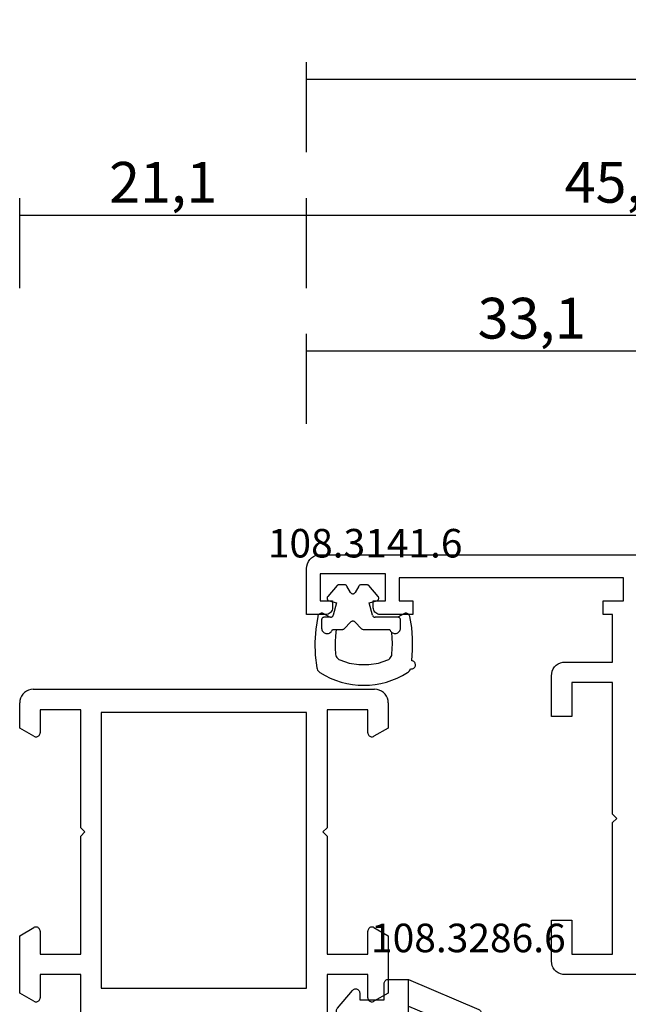
# Model space of a CAD drawing. Units: millimetres. Extents: x 0 to 2885, y -1921 to -50.
# Drawn here: x 0 to 45, y -1819 to -1747 of the extents above; entities that cross this region are included whole.
import ezdxf
from ezdxf.enums import TextEntityAlignment as Align

# ---------------------------------------------------------------- set-up
doc = ezdxf.new("R2010")
doc.units = ezdxf.units.MM
doc.header["$PDMODE"] = 3
doc.header["$PDSIZE"] = -0.5
for name, color, linetype in [('CrossSectionsDim', 3, 'Continuous'), ('CrossSectionsGums', 1, 'Continuous'), ('CrossSectionsProfils', 7, 'Continuous'), ('CrossSectionsTexts', 3, 'Continuous')]:
    doc.layers.add(name, color=color, linetype=linetype)
doc.styles.add('CrossSection', font='simplex.shx', dxfattribs={"height": 3})
doc.styles.get("Standard").update_dxf_attribs({"font": 'complex.shx', "height": 60})
doc.dimstyles.new('CrossSection', dxfattribs={"dimtxt": 3, "dimasz": 3, "dimexe": 1.25, "dimexo": 0.625, "dimtad": 1, "dimdec": 1, "dimtxsty": 'CrossSection', "dimblk": 'NONE', "dimcen": 2.5, "dimclrd": 256, "dimclre": 256, "dimadec": 0, "dimazin": 2, "dimtfac": 1, "dimtdec": 4, "dimtofl": 0, "dimtmove": 0, "dimatfit": 3, "dimfxl": 1, "dimtolj": 1, "dimtzin": 0, "dimarcsym": 0})

# ---------------------------------------------------------------- blocks, each defined once
blk = doc.blocks.new('08_18080_X', base_point=(2225.264, -6027.149))
at = {"layer": 'CrossSectionsProfils'}
for p, q in [((2229.764, -6077.248), (2229.764, -6080.149)), ((2247.864, -6080.149), (2247.864, -6077.248)), ((2226.314, -6078.189), (2225.264, -6078.795)), ((2225.264, -6078.795), (2225.264, -6083.002)), ((2226.764, -6080.149), (2226.764, -6078.449)), ((2250.864, -6078.449), (2250.864, -6080.149)), ((2252.364, -6078.795), (2251.314, -6078.189)), ((2252.364, -6083.002), (2252.364, -6078.795)), ((2231.264, -6099.449), (2231.264, -6079.149)), ((2231.264, -6079.149), (2246.364, -6079.149)), ((2246.364, -6079.149), (2246.364, -6099.449)), ((2229.764, -6080.149), (2226.764, -6080.149)), ((2250.864, -6080.149), (2247.864, -6080.149)), ((2226.764, -6083.349), (2226.764, -6081.649)), ((2226.764, -6081.649), (2229.764, -6081.649)), ((2229.764, -6081.649), (2229.764, -6090.349)), ((2247.864, -6090.349), (2247.864, -6081.649)), ((2247.864, -6081.649), (2250.864, -6081.649)), ((2250.864, -6081.649), (2250.864, -6083.349)), ((2225.264, -6083.002), (2226.314, -6083.609)), ((2251.314, -6083.609), (2252.364, -6083.002)), ((2229.764, -6090.349), (2230.064, -6090.649)), ((2247.564, -6090.649), (2247.864, -6090.349)), ((2230.064, -6090.649), (2229.764, -6090.949)), ((2229.764, -6090.949), (2229.764, -6099.649)), ((2247.864, -6090.949), (2247.564, -6090.649)), ((2247.864, -6099.649), (2247.864, -6090.949)), ((2226.314, -6097.689), (2225.264, -6098.295)), ((2252.364, -6098.295), (2251.314, -6097.689)), ((2225.264, -6098.295), (2225.264, -6100.149)), ((2226.764, -6099.649), (2226.764, -6097.949)), ((2250.864, -6097.949), (2250.864, -6099.649)), ((2252.364, -6100.149), (2252.364, -6098.295)), ((2229.764, -6099.649), (2226.764, -6099.649)), ((2246.364, -6099.449), (2231.264, -6099.449)), ((2250.864, -6099.649), (2247.864, -6099.649)), ((2226.264, -6101.149), (2251.364, -6101.149))]:
    blk.add_line(p, q, dxfattribs=at)
at = {"layer": 'CrossSectionsProfils', "flags": 128}
for points in [[(2226.314, -6078.189), (2226.361, -6078.167), (2226.412, -6078.153), (2226.464, -6078.149), (2226.516, -6078.153), (2226.567, -6078.167), (2226.614, -6078.189), (2226.657, -6078.219), (2226.694, -6078.256), (2226.724, -6078.299), (2226.746, -6078.346), (2226.759, -6078.397), (2226.764, -6078.449)], [(2250.864, -6078.449), (2250.868, -6078.397), (2250.882, -6078.346), (2250.904, -6078.299), (2250.934, -6078.256), (2250.971, -6078.219), (2251.014, -6078.189), (2251.061, -6078.167), (2251.112, -6078.153), (2251.164, -6078.149), (2251.216, -6078.153), (2251.267, -6078.167), (2251.314, -6078.189)], [(2226.764, -6083.349), (2226.759, -6083.401), (2226.746, -6083.451), (2226.724, -6083.499), (2226.694, -6083.542), (2226.657, -6083.579), (2226.614, -6083.609), (2226.567, -6083.631), (2226.516, -6083.644), (2226.464, -6083.649), (2226.412, -6083.644), (2226.361, -6083.631), (2226.314, -6083.609)], [(2251.314, -6083.609), (2251.267, -6083.631), (2251.216, -6083.644), (2251.164, -6083.649), (2251.112, -6083.644), (2251.061, -6083.631), (2251.014, -6083.609), (2250.971, -6083.579), (2250.934, -6083.542), (2250.904, -6083.499), (2250.882, -6083.451), (2250.868, -6083.401), (2250.864, -6083.349)], [(2226.314, -6097.689), (2226.361, -6097.667), (2226.412, -6097.653), (2226.464, -6097.649), (2226.516, -6097.653), (2226.567, -6097.667), (2226.614, -6097.689), (2226.657, -6097.719), (2226.694, -6097.756), (2226.724, -6097.799), (2226.746, -6097.846), (2226.759, -6097.897), (2226.764, -6097.949)], [(2250.864, -6097.949), (2250.868, -6097.897), (2250.882, -6097.846), (2250.904, -6097.799), (2250.934, -6097.756), (2250.971, -6097.719), (2251.014, -6097.689), (2251.061, -6097.667), (2251.112, -6097.653), (2251.164, -6097.649), (2251.216, -6097.653), (2251.267, -6097.667), (2251.314, -6097.689)], [(2226.264, -6101.149), (2226.09, -6101.134), (2225.922, -6101.088), (2225.764, -6101.015), (2225.621, -6100.915), (2225.498, -6100.792), (2225.398, -6100.649), (2225.324, -6100.491), (2225.279, -6100.322), (2225.264, -6100.149)], [(2252.364, -6100.149), (2252.349, -6100.322), (2252.304, -6100.491), (2252.23, -6100.649), (2252.13, -6100.792), (2252.007, -6100.915), (2251.864, -6101.015), (2251.706, -6101.088), (2251.538, -6101.134), (2251.364, -6101.149)]]:
    blk.add_lwpolyline(points, dxfattribs=at)
blk = doc.blocks.new('108_3286_6_TEXT_3', base_point=(27.1, 51))
at = {"layer": 'CrossSectionsTexts'}
blk.add_text('108.3286.6', height=2.1, dxfattribs=at).set_placement((32.99, 54.65), align=Align.CENTER)
blk = doc.blocks.new('108_3286_6', base_point=(2275.551, 1500.702))
at = {"layer": 'CrossSectionsGums', "color": 252, "true_color": 0x848484}
for p, q in [((2254.231, 1516.851), (2251.891, 1514.51)), ((2257.632, 1513.679), (2255.449, 1516.749)), ((2254.91, 1515.66), (2255.049, 1515.261)), ((2253.43, 1513.505), (2254.322, 1514.982)), ((2255.088, 1515.186), (2256.654, 1512.983)), ((2251.616, 1513.991), (2251.016, 1510.857)), ((2253.187, 1510.383), (2253.287, 1513.026)), ((2250.569, 1510.2), (2241.057, 1504.164)), ((2261.227, 1510.195), (2261.624, 1508.965)), ((2262.981, 1508.777), (2261.953, 1510.521)), ((2268.91, 1509.499), (2269.3, 1508.29)), ((2270.652, 1508.102), (2269.635, 1509.825)), ((2260.651, 1508.772), (2254.099, 1509.349)), ((2261.416, 1508.705), (2260.651, 1508.772)), ((2260.651, 1506.965), (2260.651, 1508.772)), ((2260.651, 1508.772), (2260.651, 1502.702)), ((2252.922, 1507.947), (2258.695, 1507.438)), ((2269.092, 1508.029), (2263.368, 1508.533)), ((2242.677, 1502.823), (2249.811, 1507.35)), ((2252.379, 1502.702), (2252.379, 1507.449)), ((2274.738, 1507.532), (2271.038, 1507.858)), ((2277.201, 1502.202), (2274.987, 1507.352)), ((2250.579, 1506.928), (2250.579, 1502.702)), ((2259.151, 1506.94), (2259.151, 1502.702)), ((2266.189, 1506.477), (2260.651, 1506.965)), ((2266.646, 1502.202), (2266.646, 1505.979)), ((2273.39, 1505.844), (2268.989, 1506.231)), ((2268.446, 1505.733), (2268.446, 1502.202)), ((2275.242, 1502.202), (2273.805, 1505.543)), ((2240.939, 1504.021), (2237.96, 1496.513)), ((2242.532, 1502.613), (2242.559, 1502.681)), ((2250.079, 1502.202), (2242.811, 1502.202)), ((2258.651, 1502.202), (2252.879, 1502.202)), ((2261.151, 1502.202), (2277.201, 1502.202)), ((2266.646, 1502.202), (2268.446, 1502.202)), ((2275.242, 1502.202), (2277.201, 1502.202)), ((2277.201, 1500.702), (2277.201, 1502.202)), ((2240.731, 1498.073), (2241.58, 1500.213)), ((2241.859, 1500.402), (2250.429, 1500.402)), ((2250.729, 1500.102), (2250.729, 1498.168)), ((2252.229, 1498.214), (2252.229, 1500.102)), ((2252.529, 1500.402), (2256.201, 1500.402)), ((2256.501, 1500.102), (2256.501, 1498.294)), ((2258.001, 1497.633), (2258.001, 1500.402)), ((2258.001, 1500.402), (2261.701, 1500.402)), ((2261.701, 1500.402), (2261.701, 1498.602)), ((2263.201, 1498.454), (2263.201, 1500.102)), ((2263.501, 1500.402), (2267.651, 1500.402)), ((2267.951, 1500.102), (2267.951, 1498.544)), ((2269.451, 1498.59), (2269.451, 1500.102)), ((2269.751, 1500.402), (2273.901, 1500.402)), ((2274.201, 1500.102), (2274.201, 1498.681)), ((2275.701, 1498.602), (2275.701, 1500.402)), ((2275.701, 1500.402), (2276.901, 1500.402)), ((2261.701, 1498.602), (2261.201, 1498.602)), ((2276.201, 1498.602), (2275.701, 1498.602)), ((2250.435, 1497.869), (2241.017, 1497.663)), ((2256.207, 1497.995), (2252.535, 1497.914)), ((2261.007, 1498.073), (2262.617, 1496.71)), ((2267.657, 1498.245), (2263.507, 1498.154)), ((2273.907, 1498.381), (2269.757, 1498.29)), ((2275.096, 1496.973), (2276.395, 1498.073)), ((2257.089, 1496.597), (2257.913, 1497.421)), ((2246.501, 1496.282), (2250.846, 1496.377)), ((2252.111, 1496.405), (2256.883, 1496.509)), ((2262.818, 1496.639), (2268.069, 1496.753)), ((2269.333, 1496.781), (2274.909, 1496.902)), ((2238.246, 1496.102), (2245.236, 1496.255))]:
    blk.add_line(p, q, dxfattribs=at)
at = {"layer": 'CrossSectionsGums', "color": 252, "true_color": 0x848484, "flags": 128}
for points in [[(2255.449, 1516.749), (2255.359, 1516.854), (2255.252, 1516.943), (2255.131, 1517.012), (2255.001, 1517.059), (2254.864, 1517.082), (2254.725, 1517.082), (2254.588, 1517.057), (2254.458, 1517.01), (2254.338, 1516.94), (2254.231, 1516.851)], [(2254.322, 1514.982), (2254.363, 1515.068), (2254.388, 1515.161), (2254.394, 1515.256), (2254.382, 1515.351), (2254.352, 1515.442)], [(2254.91, 1515.66), (2254.888, 1515.709), (2254.858, 1515.753), (2254.82, 1515.791), (2254.776, 1515.822), (2254.728, 1515.845), (2254.676, 1515.858), (2254.622, 1515.862), (2254.569, 1515.856), (2254.517, 1515.841), (2254.469, 1515.817), (2254.427, 1515.785), (2254.39, 1515.746), (2254.361, 1515.701), (2254.341, 1515.651), (2254.329, 1515.599), (2254.327, 1515.545), (2254.335, 1515.492), (2254.352, 1515.442)], [(2255.049, 1515.261), (2255.056, 1515.242), (2255.065, 1515.222), (2255.076, 1515.204), (2255.088, 1515.186)], [(2251.891, 1514.51), (2251.793, 1514.397), (2251.714, 1514.271), (2251.654, 1514.135), (2251.616, 1513.991)], [(2253.43, 1513.505), (2253.372, 1513.393), (2253.328, 1513.275), (2253.299, 1513.152), (2253.287, 1513.026)], [(2256.654, 1512.983), (2256.722, 1512.904), (2256.802, 1512.837), (2256.893, 1512.785), (2256.992, 1512.75), (2257.095, 1512.733), (2257.2, 1512.734), (2257.302, 1512.752), (2257.4, 1512.789), (2257.491, 1512.842), (2257.57, 1512.91), (2257.637, 1512.99), (2257.689, 1513.081), (2257.724, 1513.18), (2257.741, 1513.283), (2257.74, 1513.387), (2257.721, 1513.49), (2257.685, 1513.588), (2257.632, 1513.679)], [(2250.569, 1510.2), (2250.699, 1510.299), (2250.812, 1510.417), (2250.903, 1510.552), (2250.972, 1510.7), (2251.016, 1510.857)], [(2253.187, 1510.383), (2253.195, 1510.214), (2253.231, 1510.049), (2253.294, 1509.893), (2253.383, 1509.749), (2253.495, 1509.623), (2253.626, 1509.517), (2253.773, 1509.434), (2253.932, 1509.378), (2254.099, 1509.349)], [(2261.953, 1510.521), (2261.913, 1510.577), (2261.864, 1510.625), (2261.808, 1510.664), (2261.745, 1510.693), (2261.679, 1510.711), (2261.611, 1510.718), (2261.542, 1510.712), (2261.476, 1510.695), (2261.413, 1510.667), (2261.356, 1510.629), (2261.307, 1510.581), (2261.266, 1510.526), (2261.236, 1510.464), (2261.216, 1510.398), (2261.208, 1510.33), (2261.212, 1510.262), (2261.227, 1510.195)], [(2269.635, 1509.825), (2269.595, 1509.881), (2269.546, 1509.93), (2269.49, 1509.969), (2269.428, 1509.998), (2269.361, 1510.016), (2269.293, 1510.022), (2269.225, 1510.017), (2269.158, 1510), (2269.096, 1509.972), (2269.039, 1509.933), (2268.989, 1509.886), (2268.949, 1509.83), (2268.918, 1509.769), (2268.898, 1509.703), (2268.89, 1509.635), (2268.894, 1509.566), (2268.91, 1509.499)], [(2261.416, 1508.705), (2261.452, 1508.705), (2261.487, 1508.711), (2261.521, 1508.724), (2261.551, 1508.742), (2261.578, 1508.766), (2261.601, 1508.794), (2261.618, 1508.825), (2261.629, 1508.859), (2261.634, 1508.895), (2261.632, 1508.93), (2261.624, 1508.965)], [(2262.981, 1508.777), (2263.037, 1508.7), (2263.106, 1508.635), (2263.187, 1508.585), (2263.275, 1508.55), (2263.368, 1508.533)], [(2252.922, 1507.947), (2252.84, 1507.947), (2252.758, 1507.934), (2252.679, 1507.907), (2252.606, 1507.868), (2252.541, 1507.817), (2252.485, 1507.756), (2252.439, 1507.687), (2252.406, 1507.611), (2252.385, 1507.531), (2252.379, 1507.449)], [(2269.092, 1508.029), (2269.128, 1508.029), (2269.163, 1508.035), (2269.197, 1508.048), (2269.227, 1508.066), (2269.254, 1508.09), (2269.276, 1508.118), (2269.293, 1508.149), (2269.305, 1508.183), (2269.309, 1508.219), (2269.308, 1508.255), (2269.3, 1508.29)], [(2270.652, 1508.102), (2270.707, 1508.025), (2270.777, 1507.96), (2270.857, 1507.909), (2270.945, 1507.875), (2271.038, 1507.858)], [(2250.579, 1506.928), (2250.571, 1507.017), (2250.547, 1507.102), (2250.509, 1507.183), (2250.457, 1507.255), (2250.393, 1507.317), (2250.319, 1507.366), (2250.238, 1507.402), (2250.152, 1507.423), (2250.063, 1507.428), (2249.975, 1507.417), (2249.89, 1507.391), (2249.811, 1507.35)], [(2259.151, 1506.94), (2259.142, 1507.033), (2259.117, 1507.122), (2259.075, 1507.204), (2259.02, 1507.278), (2258.951, 1507.34), (2258.872, 1507.389), (2258.786, 1507.422), (2258.695, 1507.438)], [(2274.987, 1507.352), (2274.962, 1507.399), (2274.928, 1507.441), (2274.888, 1507.476), (2274.841, 1507.504), (2274.791, 1507.522), (2274.738, 1507.532)], [(2266.646, 1505.979), (2266.637, 1506.072), (2266.612, 1506.161), (2266.57, 1506.243), (2266.514, 1506.317), (2266.446, 1506.379), (2266.367, 1506.428), (2266.281, 1506.461), (2266.189, 1506.477)], [(2268.989, 1506.231), (2268.907, 1506.231), (2268.825, 1506.218), (2268.746, 1506.192), (2268.673, 1506.152), (2268.608, 1506.102), (2268.552, 1506.041), (2268.506, 1505.972), (2268.473, 1505.896), (2268.452, 1505.815), (2268.446, 1505.733)], [(2273.805, 1505.543), (2273.763, 1505.622), (2273.707, 1505.692), (2273.639, 1505.751), (2273.562, 1505.796), (2273.478, 1505.828), (2273.39, 1505.844)], [(2241.057, 1504.164), (2241.019, 1504.136), (2240.987, 1504.102), (2240.96, 1504.064), (2240.939, 1504.021)], [(2242.532, 1502.613), (2242.517, 1502.562), (2242.511, 1502.509), (2242.514, 1502.456), (2242.527, 1502.405), (2242.549, 1502.356), (2242.578, 1502.313), (2242.615, 1502.275), (2242.659, 1502.244), (2242.707, 1502.221), (2242.758, 1502.207), (2242.811, 1502.202)], [(2242.677, 1502.823), (2242.639, 1502.795), (2242.606, 1502.761), (2242.579, 1502.723), (2242.559, 1502.681)], [(2250.079, 1502.202), (2250.165, 1502.21), (2250.25, 1502.233), (2250.329, 1502.269), (2250.4, 1502.319), (2250.462, 1502.381), (2250.512, 1502.452), (2250.548, 1502.531), (2250.571, 1502.616), (2250.579, 1502.702)], [(2252.379, 1502.702), (2252.386, 1502.616), (2252.409, 1502.531), (2252.446, 1502.452), (2252.496, 1502.381), (2252.557, 1502.319), (2252.629, 1502.269), (2252.708, 1502.233), (2252.792, 1502.21), (2252.879, 1502.202)], [(2258.651, 1502.202), (2258.738, 1502.21), (2258.822, 1502.233), (2258.901, 1502.269), (2258.972, 1502.319), (2259.034, 1502.381), (2259.084, 1502.452), (2259.121, 1502.531), (2259.143, 1502.616), (2259.151, 1502.702)], [(2260.651, 1502.702), (2260.658, 1502.616), (2260.681, 1502.531), (2260.718, 1502.452), (2260.768, 1502.381), (2260.829, 1502.319), (2260.901, 1502.269), (2260.98, 1502.233), (2261.064, 1502.21), (2261.151, 1502.202)], [(2276.901, 1500.402), (2276.953, 1500.407), (2277.003, 1500.42), (2277.051, 1500.443), (2277.094, 1500.473), (2277.131, 1500.51), (2277.161, 1500.552), (2277.183, 1500.6), (2277.196, 1500.65), (2277.201, 1500.702)], [(2241.859, 1500.402), (2241.808, 1500.398), (2241.758, 1500.385), (2241.712, 1500.364), (2241.67, 1500.335), (2241.633, 1500.3), (2241.603, 1500.259), (2241.58, 1500.213)], [(2250.729, 1500.102), (2250.724, 1500.155), (2250.71, 1500.205), (2250.688, 1500.252), (2250.658, 1500.295), (2250.621, 1500.332), (2250.579, 1500.362), (2250.531, 1500.384), (2250.481, 1500.398), (2250.429, 1500.402)], [(2252.529, 1500.402), (2252.476, 1500.398), (2252.426, 1500.384), (2252.379, 1500.362), (2252.336, 1500.332), (2252.299, 1500.295), (2252.269, 1500.252), (2252.247, 1500.205), (2252.233, 1500.155), (2252.229, 1500.102)], [(2256.501, 1500.102), (2256.496, 1500.155), (2256.483, 1500.205), (2256.461, 1500.252), (2256.431, 1500.295), (2256.394, 1500.332), (2256.351, 1500.362), (2256.303, 1500.384), (2256.253, 1500.398), (2256.201, 1500.402)], [(2263.501, 1500.402), (2263.449, 1500.398), (2263.398, 1500.384), (2263.351, 1500.362), (2263.308, 1500.332), (2263.271, 1500.295), (2263.241, 1500.252), (2263.219, 1500.205), (2263.205, 1500.155), (2263.201, 1500.102)], [(2267.951, 1500.102), (2267.946, 1500.155), (2267.933, 1500.205), (2267.911, 1500.252), (2267.881, 1500.295), (2267.844, 1500.332), (2267.801, 1500.362), (2267.753, 1500.384), (2267.703, 1500.398), (2267.651, 1500.402)], [(2269.751, 1500.402), (2269.699, 1500.398), (2269.648, 1500.384), (2269.601, 1500.362), (2269.558, 1500.332), (2269.521, 1500.295), (2269.491, 1500.252), (2269.469, 1500.205), (2269.455, 1500.155), (2269.451, 1500.102)], [(2274.201, 1500.102), (2274.196, 1500.155), (2274.183, 1500.205), (2274.161, 1500.252), (2274.131, 1500.295), (2274.094, 1500.332), (2274.051, 1500.362), (2274.003, 1500.384), (2273.953, 1500.398), (2273.901, 1500.402)], [(2261.201, 1498.602), (2261.149, 1498.598), (2261.098, 1498.584), (2261.051, 1498.562), (2261.008, 1498.532), (2260.971, 1498.496), (2260.941, 1498.453), (2260.919, 1498.406), (2260.906, 1498.355), (2260.901, 1498.303), (2260.905, 1498.251), (2260.919, 1498.201), (2260.94, 1498.153), (2260.97, 1498.111), (2261.007, 1498.073)], [(2267.657, 1498.245), (2267.709, 1498.25), (2267.758, 1498.264), (2267.805, 1498.287), (2267.846, 1498.317), (2267.883, 1498.354), (2267.912, 1498.396), (2267.933, 1498.443), (2267.946, 1498.493), (2267.951, 1498.544)], [(2269.451, 1498.59), (2269.456, 1498.537), (2269.469, 1498.486), (2269.492, 1498.438), (2269.523, 1498.395), (2269.561, 1498.358), (2269.605, 1498.328), (2269.653, 1498.307), (2269.704, 1498.294), (2269.757, 1498.29)], [(2273.907, 1498.381), (2273.959, 1498.387), (2274.008, 1498.401), (2274.055, 1498.423), (2274.096, 1498.453), (2274.133, 1498.49), (2274.162, 1498.533), (2274.183, 1498.58), (2274.196, 1498.63), (2274.201, 1498.681)], [(2276.395, 1498.073), (2276.431, 1498.111), (2276.461, 1498.153), (2276.483, 1498.201), (2276.496, 1498.251), (2276.501, 1498.303), (2276.496, 1498.355), (2276.483, 1498.406), (2276.46, 1498.453), (2276.43, 1498.496), (2276.393, 1498.532), (2276.351, 1498.562), (2276.303, 1498.584), (2276.253, 1498.598), (2276.201, 1498.602)], [(2240.731, 1498.073), (2240.716, 1498.022), (2240.71, 1497.969), (2240.714, 1497.915), (2240.727, 1497.863), (2240.749, 1497.814), (2240.78, 1497.77), (2240.818, 1497.732), (2240.862, 1497.702), (2240.911, 1497.68), (2240.963, 1497.667), (2241.017, 1497.663)], [(2250.435, 1497.869), (2250.486, 1497.874), (2250.536, 1497.888), (2250.582, 1497.911), (2250.624, 1497.941), (2250.66, 1497.978), (2250.689, 1498.02), (2250.711, 1498.067), (2250.724, 1498.117), (2250.729, 1498.168)], [(2252.229, 1498.214), (2252.233, 1498.161), (2252.247, 1498.11), (2252.27, 1498.062), (2252.301, 1498.019), (2252.339, 1497.982), (2252.382, 1497.952), (2252.431, 1497.931), (2252.482, 1497.918), (2252.535, 1497.914)], [(2256.207, 1497.995), (2256.259, 1498), (2256.308, 1498.014), (2256.355, 1498.037), (2256.396, 1498.067), (2256.433, 1498.104), (2256.462, 1498.146), (2256.483, 1498.193), (2256.496, 1498.243), (2256.501, 1498.294)], [(2263.201, 1498.454), (2263.206, 1498.401), (2263.219, 1498.35), (2263.242, 1498.302), (2263.273, 1498.259), (2263.311, 1498.222), (2263.355, 1498.192), (2263.403, 1498.17), (2263.454, 1498.157), (2263.507, 1498.154)], [(2257.913, 1497.421), (2257.95, 1497.466), (2257.978, 1497.518), (2257.995, 1497.575), (2258.001, 1497.633)], [(2269.058, 1496.946), (2269.022, 1497.005), (2268.976, 1497.057), (2268.922, 1497.1), (2268.861, 1497.133), (2268.795, 1497.156), (2268.727, 1497.166), (2268.657, 1497.165), (2268.589, 1497.151), (2268.525, 1497.126), (2268.465, 1497.09), (2268.413, 1497.045), (2268.369, 1496.991), (2268.336, 1496.93)], [(2237.96, 1496.513), (2237.945, 1496.461), (2237.939, 1496.408), (2237.943, 1496.354), (2237.956, 1496.302), (2237.979, 1496.253), (2238.009, 1496.209), (2238.047, 1496.172), (2238.091, 1496.141), (2238.14, 1496.119), (2238.192, 1496.106), (2238.246, 1496.102)], [(2245.236, 1496.255), (2245.292, 1496.261), (2245.346, 1496.278), (2245.395, 1496.305), (2245.439, 1496.34), (2245.476, 1496.383), (2245.503, 1496.432)], [(2246.226, 1496.448), (2246.19, 1496.507), (2246.144, 1496.559), (2246.089, 1496.602), (2246.029, 1496.635), (2245.963, 1496.657), (2245.894, 1496.668), (2245.825, 1496.666), (2245.757, 1496.653), (2245.692, 1496.628), (2245.633, 1496.592), (2245.581, 1496.546), (2245.537, 1496.493), (2245.503, 1496.432)], [(2246.226, 1496.448), (2246.256, 1496.4), (2246.294, 1496.359), (2246.339, 1496.325), (2246.39, 1496.301), (2246.445, 1496.286), (2246.501, 1496.282)], [(2250.846, 1496.377), (2250.902, 1496.384), (2250.956, 1496.401), (2251.006, 1496.427), (2251.049, 1496.462), (2251.086, 1496.505), (2251.114, 1496.554)], [(2251.836, 1496.57), (2251.8, 1496.629), (2251.754, 1496.681), (2251.7, 1496.724), (2251.639, 1496.757), (2251.573, 1496.78), (2251.505, 1496.79), (2251.435, 1496.789), (2251.367, 1496.775), (2251.303, 1496.75), (2251.243, 1496.714), (2251.191, 1496.669), (2251.147, 1496.615), (2251.114, 1496.554)], [(2251.836, 1496.57), (2251.866, 1496.522), (2251.904, 1496.481), (2251.95, 1496.448), (2252, 1496.423), (2252.055, 1496.409), (2252.111, 1496.405)], [(2256.883, 1496.509), (2256.94, 1496.516), (2256.994, 1496.533), (2257.045, 1496.56), (2257.089, 1496.597)], [(2262.617, 1496.71), (2262.662, 1496.678), (2262.711, 1496.656), (2262.764, 1496.642), (2262.818, 1496.639)], [(2268.069, 1496.753), (2268.124, 1496.76), (2268.178, 1496.777), (2268.228, 1496.803), (2268.272, 1496.838), (2268.308, 1496.881), (2268.336, 1496.93)], [(2269.058, 1496.946), (2269.088, 1496.898), (2269.127, 1496.857), (2269.172, 1496.824), (2269.223, 1496.799), (2269.277, 1496.785), (2269.333, 1496.781)], [(2274.909, 1496.902), (2274.959, 1496.908), (2275.008, 1496.922), (2275.054, 1496.944), (2275.096, 1496.973)]]:
    blk.add_lwpolyline(points, dxfattribs=at)
blk = doc.blocks.new('08_28068_X', base_point=(-3300.873, -1739.275))
at = {"layer": 'CrossSectionsProfils'}
for p, q in [((-3273.873, -1792.275), (-3281.873, -1792.275)), ((-3282.873, -1793.275), (-3282.873, -1796.275)), ((-3281.373, -1796.275), (-3281.373, -1793.775)), ((-3281.373, -1793.775), (-3278.373, -1793.775)), ((-3278.373, -1793.775), (-3278.373, -1803.475)), ((-3282.873, -1796.275), (-3281.373, -1796.275)), ((-3278.373, -1803.475), (-3278.073, -1803.775)), ((-3278.073, -1803.775), (-3278.373, -1804.075)), ((-3278.373, -1804.075), (-3278.373, -1813.775)), ((-3281.373, -1811.275), (-3282.873, -1811.275)), ((-3282.873, -1811.275), (-3282.873, -1814.275)), ((-3281.373, -1813.775), (-3281.373, -1811.275)), ((-3278.373, -1813.775), (-3281.373, -1813.775)), ((-3281.873, -1815.275), (-3278.373, -1815.275)), ((-3278.373, -1815.275), (-3278.373, -1818.775)), ((-3299.473, -1818.775), (-3300.873, -1818.775)), ((-3300.873, -1818.775), (-3300.873, -1822.175)), ((-3293.073, -1818.775), (-3295.473, -1818.775)), ((-3293.073, -1819.775), (-3293.073, -1818.775)), ((-3278.373, -1818.775), (-3279.073, -1818.775)), ((-3279.073, -1818.775), (-3279.073, -1819.775)), ((-3298.973, -1819.775), (-3298.973, -1819.275)), ((-3295.973, -1819.275), (-3295.973, -1819.775)), ((-3299.873, -1821.775), (-3299.873, -1819.775)), ((-3299.873, -1819.775), (-3298.973, -1819.775)), ((-3295.973, -1819.775), (-3295.073, -1819.775)), ((-3295.073, -1819.775), (-3295.073, -1821.775)), ((-3294.073, -1821.475), (-3294.073, -1819.775)), ((-3294.073, -1819.775), (-3293.073, -1819.775)), ((-3279.073, -1819.775), (-3277.573, -1819.775)), ((-3277.573, -1819.775), (-3277.573, -1821.475)), ((-3277.573, -1821.475), (-3294.073, -1821.475)), ((-3295.073, -1821.775), (-3299.873, -1821.775)), ((-3299.873, -1823.175), (-3255.973, -1823.175))]:
    blk.add_line(p, q, dxfattribs=at)
at = {"layer": 'CrossSectionsProfils', "flags": 128}
for points in [[(-3281.873, -1792.275), (-3282.046, -1792.29), (-3282.215, -1792.335), (-3282.373, -1792.409), (-3282.515, -1792.509), (-3282.639, -1792.632), (-3282.739, -1792.775), (-3282.812, -1792.933), (-3282.857, -1793.101), (-3282.873, -1793.275)], [(-3282.873, -1814.275), (-3282.857, -1814.448), (-3282.812, -1814.617), (-3282.739, -1814.775), (-3282.639, -1814.917), (-3282.515, -1815.041), (-3282.373, -1815.141), (-3282.215, -1815.214), (-3282.046, -1815.26), (-3281.873, -1815.275)], [(-3298.973, -1819.275), (-3298.98, -1819.188), (-3299.003, -1819.104), (-3299.04, -1819.025), (-3299.09, -1818.953), (-3299.151, -1818.892), (-3299.223, -1818.842), (-3299.302, -1818.805), (-3299.386, -1818.782), (-3299.473, -1818.775)], [(-3295.473, -1818.775), (-3295.559, -1818.782), (-3295.644, -1818.805), (-3295.723, -1818.842), (-3295.794, -1818.892), (-3295.856, -1818.953), (-3295.906, -1819.025), (-3295.942, -1819.104), (-3295.965, -1819.188), (-3295.973, -1819.275)], [(-3300.873, -1822.175), (-3300.857, -1822.348), (-3300.812, -1822.517), (-3300.739, -1822.675), (-3300.639, -1822.817), (-3300.515, -1822.941), (-3300.373, -1823.041), (-3300.215, -1823.114), (-3300.046, -1823.16), (-3299.873, -1823.175)]]:
    blk.add_lwpolyline(points, dxfattribs=at)
blk = doc.blocks.new('108_3141_6_TEXT_3', base_point=(21.1, 79.4))
at = {"layer": 'CrossSectionsTexts'}
blk.add_text('108.3141.6', height=2.1, dxfattribs=at).set_placement((25.401, 83.7), align=Align.CENTER)
blk = doc.blocks.new('108_3141_6', base_point=(2543.814, 1634.572))
at = {"layer": 'CrossSectionsGums', "color": 252, "true_color": 0x848484}
for p, q in [((2539.631, 1635.572), (2537.701, 1635.572)), ((2540.272, 1635.013), (2539.772, 1635.513)), ((2541.055, 1635.513), (2540.555, 1635.013)), ((2541.642, 1635.572), (2541.196, 1635.572)), ((2541.926, 1635.572), (2541.642, 1635.572)), ((2536.914, 1635.472), (2536.914, 1634.872)), ((2542.714, 1634.872), (2542.714, 1635.472)), ((2536.673, 1634.414), (2537.114, 1634.672)), ((2537.114, 1634.672), (2538.776, 1634.672)), ((2538.97, 1634.524), (2539.214, 1633.613)), ((2541.614, 1633.613), (2541.858, 1634.524)), ((2542.051, 1634.672), (2542.114, 1634.672)), ((2542.114, 1634.672), (2542.514, 1634.672)), ((2542.114, 1634.672), (2542.554, 1634.414)), ((2539.214, 1633.613), (2538.662, 1633.465)), ((2542.165, 1633.465), (2541.614, 1633.613)), ((2538.562, 1633.141), (2539.254, 1632.341)), ((2539.971, 1632.372), (2540.24, 1632.838)), ((2540.587, 1632.838), (2540.856, 1632.372)), ((2541.573, 1632.341), (2542.265, 1633.141)), ((2539.405, 1632.272), (2539.798, 1632.272)), ((2541.029, 1632.272), (2541.422, 1632.272))]:
    blk.add_line(p, q, dxfattribs=at)
at = {"layer": 'CrossSectionsGums', "color": 252, "true_color": 0x848484, "flags": 128}
for points in [[(2536.18, 1638.464), (2536.129, 1638.472), (2536.078, 1638.47), (2536.027, 1638.459), (2535.979, 1638.44), (2535.935, 1638.413), (2535.896, 1638.379), (2535.864, 1638.339), (2535.839, 1638.293), (2535.823, 1638.245), (2535.814, 1638.194), (2535.815, 1638.142), (2535.825, 1638.091), (2535.843, 1638.043), (2535.869, 1637.998), (2535.902, 1637.959), (2535.942, 1637.926), (2535.987, 1637.9), (2536.035, 1637.882), (2536.086, 1637.873)], [(2536.387, 1638.731), (2536.319, 1638.679), (2536.261, 1638.616), (2536.214, 1638.544), (2536.18, 1638.464)], [(2543.064, 1638.396), (2543.043, 1638.476), (2543.009, 1638.552), (2542.963, 1638.621), (2542.906, 1638.681), (2542.84, 1638.731)], [(2542.999, 1634.612), (2543.151, 1635.551), (2543.212, 1636.501), (2543.183, 1637.452), (2543.064, 1638.396)], [(2536.086, 1637.873), (2536.021, 1637.056), (2536.023, 1636.237), (2536.092, 1635.42), (2536.228, 1634.612)], [(2537.846, 1637.811), (2537.767, 1637.768), (2537.697, 1637.712), (2537.637, 1637.644), (2537.591, 1637.566), (2537.56, 1637.482), (2537.544, 1637.393)], [(2541.381, 1637.811), (2540.693, 1638.041), (2539.976, 1638.157), (2539.251, 1638.157), (2538.534, 1638.041), (2537.846, 1637.811)], [(2541.683, 1637.393), (2541.667, 1637.482), (2541.636, 1637.566), (2541.59, 1637.644), (2541.531, 1637.712), (2541.46, 1637.768), (2541.381, 1637.811)], [(2537.544, 1637.393), (2537.52, 1636.992), (2537.514, 1636.59), (2537.527, 1636.188), (2537.56, 1635.787)], [(2541.642, 1635.572), (2541.689, 1636.026), (2541.711, 1636.482), (2541.709, 1636.938), (2541.683, 1637.393)], [(2537.56, 1635.787), (2537.502, 1635.825), (2537.439, 1635.852), (2537.372, 1635.868), (2537.304, 1635.872), (2537.236, 1635.864), (2537.17, 1635.845), (2537.108, 1635.815), (2537.052, 1635.775), (2537.004, 1635.726), (2536.966, 1635.669), (2536.937, 1635.607), (2536.919, 1635.54), (2536.914, 1635.472)], [(2537.701, 1635.572), (2537.679, 1635.634), (2537.648, 1635.691), (2537.608, 1635.743), (2537.56, 1635.787)], [(2539.772, 1635.513), (2539.742, 1635.538), (2539.707, 1635.557), (2539.67, 1635.568), (2539.631, 1635.572)], [(2541.196, 1635.572), (2541.157, 1635.568), (2541.12, 1635.557), (2541.085, 1635.538), (2541.055, 1635.513)], [(2542.714, 1635.472), (2542.708, 1635.54), (2542.691, 1635.605), (2542.663, 1635.667), (2542.625, 1635.723), (2542.578, 1635.772), (2542.523, 1635.813), (2542.462, 1635.843), (2542.397, 1635.863), (2542.33, 1635.872), (2542.262, 1635.869), (2542.196, 1635.854), (2542.133, 1635.829), (2542.075, 1635.793), (2542.024, 1635.748), (2541.982, 1635.695), (2541.949, 1635.636), (2541.926, 1635.572)], [(2536.914, 1634.872), (2536.917, 1634.837), (2536.926, 1634.804), (2536.94, 1634.772), (2536.96, 1634.743), (2536.985, 1634.719), (2537.014, 1634.699), (2537.045, 1634.684), (2537.079, 1634.675), (2537.114, 1634.672)], [(2540.272, 1635.013), (2540.299, 1634.991), (2540.329, 1634.974), (2540.362, 1634.962), (2540.396, 1634.956), (2540.431, 1634.956), (2540.465, 1634.962), (2540.498, 1634.974), (2540.528, 1634.991), (2540.555, 1635.013)], [(2542.514, 1634.672), (2542.548, 1634.675), (2542.582, 1634.684), (2542.614, 1634.699), (2542.642, 1634.719), (2542.667, 1634.743), (2542.687, 1634.772), (2542.702, 1634.804), (2542.711, 1634.837), (2542.714, 1634.872)], [(2536.228, 1634.612), (2536.243, 1634.562), (2536.266, 1634.516), (2536.297, 1634.475), (2536.334, 1634.439), (2536.377, 1634.41), (2536.424, 1634.39), (2536.474, 1634.377), (2536.526, 1634.373), (2536.577, 1634.378), (2536.627, 1634.392), (2536.673, 1634.414)], [(2538.97, 1634.524), (2538.959, 1634.555), (2538.943, 1634.583), (2538.922, 1634.609), (2538.898, 1634.631), (2538.871, 1634.648), (2538.841, 1634.661), (2538.809, 1634.669), (2538.776, 1634.672)], [(2542.051, 1634.672), (2542.018, 1634.669), (2541.987, 1634.661), (2541.957, 1634.648), (2541.929, 1634.631), (2541.905, 1634.609), (2541.885, 1634.583), (2541.869, 1634.555), (2541.858, 1634.524)], [(2542.554, 1634.414), (2542.601, 1634.392), (2542.65, 1634.378), (2542.702, 1634.373), (2542.753, 1634.377), (2542.803, 1634.39), (2542.85, 1634.41), (2542.893, 1634.439), (2542.93, 1634.475), (2542.961, 1634.516), (2542.984, 1634.562), (2542.999, 1634.612)], [(2538.662, 1633.465), (2538.63, 1633.454), (2538.601, 1633.437), (2538.575, 1633.416), (2538.553, 1633.391), (2538.535, 1633.362), (2538.522, 1633.331), (2538.515, 1633.298), (2538.514, 1633.264), (2538.518, 1633.231), (2538.528, 1633.199), (2538.542, 1633.168), (2538.562, 1633.141)], [(2542.265, 1633.141), (2542.285, 1633.168), (2542.3, 1633.199), (2542.309, 1633.231), (2542.313, 1633.264), (2542.312, 1633.298), (2542.305, 1633.331), (2542.292, 1633.362), (2542.275, 1633.391), (2542.252, 1633.416), (2542.226, 1633.437), (2542.197, 1633.454), (2542.165, 1633.465)], [(2540.587, 1632.838), (2540.567, 1632.867), (2540.542, 1632.891), (2540.514, 1632.911), (2540.482, 1632.926), (2540.448, 1632.935), (2540.414, 1632.938), (2540.379, 1632.935), (2540.345, 1632.926), (2540.314, 1632.911), (2540.285, 1632.891), (2540.26, 1632.867), (2540.24, 1632.838)], [(2539.254, 1632.341), (2539.278, 1632.317), (2539.307, 1632.298), (2539.338, 1632.284), (2539.371, 1632.275), (2539.405, 1632.272)], [(2539.798, 1632.272), (2539.833, 1632.275), (2539.867, 1632.284), (2539.898, 1632.299), (2539.927, 1632.319), (2539.951, 1632.343), (2539.971, 1632.372)], [(2540.856, 1632.372), (2540.876, 1632.343), (2540.901, 1632.319), (2540.929, 1632.299), (2540.961, 1632.284), (2540.994, 1632.275), (2541.029, 1632.272)], [(2541.422, 1632.272), (2541.456, 1632.275), (2541.489, 1632.284), (2541.521, 1632.298), (2541.549, 1632.317), (2541.573, 1632.341)]]:
    blk.add_lwpolyline(points, dxfattribs=at)
at = {"layer": 'CrossSectionsGums', "color": 252, "true_color": 0x848484}
blk.add_arc((2539.614, 1633.668), 6.004, 57.49415, 122.50585, dxfattribs=at)
blk = doc.blocks.new('*D197')
at = {"layer": 'CrossSectionsDim', "lineweight": -2}
for p, q in [((21.1, 93.525), (21.1, 100.15)), ((54.2, 93.525), (54.2, 100.15)), ((21.1, 98.9), (54.2, 98.9))]:
    blk.add_line(p, q, dxfattribs=at)
at = {"layer": 'Defpoints', "color": 0}
for p in [(54.2, 98.9), (21.1, 92.9), (54.2, 92.9)]:
    blk.add_point(p, dxfattribs=at)
at = {"layer": 'CrossSectionsDim', "color": 0, "insert": (37.65, 101.311), "char_height": 3, "attachment_point": 5, "style": 'CrossSection'}
blk.add_mtext('\\A1;33,1', dxfattribs=at)
blk = doc.blocks.new('_NONE')
blk = doc.blocks.new('*D201')
at = {"layer": 'CrossSectionsDim', "lineweight": -2}
for p, q in [((0, 103.525), (0, 110.15)), ((21.1, 103.525), (21.1, 110.15)), ((0, 108.9), (21.1, 108.9))]:
    blk.add_line(p, q, dxfattribs=at)
at = {"layer": 'Defpoints', "color": 0}
for p in [(21.1, 108.9), (0, 102.9), (21.1, 102.9)]:
    blk.add_point(p, dxfattribs=at)
at = {"layer": 'CrossSectionsDim', "color": 0, "insert": (10.55, 111.311), "char_height": 3, "attachment_point": 5, "style": 'CrossSection'}
blk.add_mtext('\\A1;21,1', dxfattribs=at)
blk = doc.blocks.new('*D202')
at = {"layer": 'CrossSectionsDim', "lineweight": -2}
for p, q in [((21.1, 103.525), (21.1, 110.15)), ((67, 103.525), (67, 110.15)), ((21.1, 108.9), (67, 108.9))]:
    blk.add_line(p, q, dxfattribs=at)
at = {"layer": 'Defpoints', "color": 0}
for p in [(67, 108.9), (21.1, 102.9), (67, 102.9)]:
    blk.add_point(p, dxfattribs=at)
at = {"layer": 'CrossSectionsDim', "color": 0, "insert": (44.05, 111.311), "char_height": 3, "attachment_point": 5, "style": 'CrossSection'}
blk.add_mtext('\\A1;45,9', dxfattribs=at)
blk = doc.blocks.new('*D203')
at = {"layer": 'CrossSectionsDim', "lineweight": -2}
for p, q in [((21.1, 113.525), (21.1, 120.15)), ((992.9, 113.525), (992.9, 120.15)), ((21.1, 118.9), (992.9, 118.9))]:
    blk.add_line(p, q, dxfattribs=at)
at = {"layer": 'Defpoints', "color": 0}
for p in [(992.9, 118.9), (21.1, 112.9), (992.9, 112.9)]:
    blk.add_point(p, dxfattribs=at)
at = {"layer": 'CrossSectionsDim', "color": 0, "insert": (507, 121.311), "char_height": 3, "attachment_point": 5, "style": 'CrossSection'}
blk.add_mtext('\\A1;971,8', dxfattribs=at)
blk = doc.blocks.new('*D135')
at = {"layer": 'CrossSectionsDim', "lineweight": -2}
for p, q in [((21.1, -1776.475), (21.1, -1769.85)), ((54.2, -1776.475), (54.2, -1769.85)), ((21.1, -1771.1), (54.2, -1771.1))]:
    blk.add_line(p, q, dxfattribs=at)
at = {"layer": 'Defpoints', "color": 0}
for p in [(54.2, -1771.1), (21.1, -1777.1), (54.2, -1777.1)]:
    blk.add_point(p, dxfattribs=at)
at = {"layer": 'CrossSectionsDim', "color": 0, "insert": (37.65, -1768.689), "char_height": 3, "attachment_point": 5, "style": 'CrossSection'}
blk.add_mtext('\\A1;33,1', dxfattribs=at)
blk = doc.blocks.new('*D139')
at = {"layer": 'CrossSectionsDim', "lineweight": -2}
for p, q in [((0, -1766.475), (0, -1759.85)), ((21.1, -1766.475), (21.1, -1759.85)), ((0, -1761.1), (21.1, -1761.1))]:
    blk.add_line(p, q, dxfattribs=at)
at = {"layer": 'Defpoints', "color": 0}
for p in [(21.1, -1761.1), (0, -1767.1), (21.1, -1767.1)]:
    blk.add_point(p, dxfattribs=at)
at = {"layer": 'CrossSectionsDim', "color": 0, "insert": (10.55, -1758.689), "char_height": 3, "attachment_point": 5, "style": 'CrossSection'}
blk.add_mtext('\\A1;21,1', dxfattribs=at)
blk = doc.blocks.new('*D140')
at = {"layer": 'CrossSectionsDim', "lineweight": -2}
for p, q in [((21.1, -1766.475), (21.1, -1759.85)), ((67, -1766.475), (67, -1759.85)), ((21.1, -1761.1), (67, -1761.1))]:
    blk.add_line(p, q, dxfattribs=at)
at = {"layer": 'Defpoints', "color": 0}
for p in [(67, -1761.1), (21.1, -1767.1), (67, -1767.1)]:
    blk.add_point(p, dxfattribs=at)
at = {"layer": 'CrossSectionsDim', "color": 0, "insert": (44.05, -1758.689), "char_height": 3, "attachment_point": 5, "style": 'CrossSection'}
blk.add_mtext('\\A1;45,9', dxfattribs=at)
blk = doc.blocks.new('*D141')
at = {"layer": 'CrossSectionsDim', "lineweight": -2}
for p, q in [((21.1, -1756.475), (21.1, -1749.85)), ((992.9, -1756.475), (992.9, -1749.85)), ((21.1, -1751.1), (992.9, -1751.1))]:
    blk.add_line(p, q, dxfattribs=at)
at = {"layer": 'Defpoints', "color": 0}
for p in [(992.9, -1751.1), (21.1, -1757.1), (992.9, -1757.1)]:
    blk.add_point(p, dxfattribs=at)
at = {"layer": 'CrossSectionsDim', "color": 0, "insert": (507, -1748.689), "char_height": 3, "attachment_point": 5, "style": 'CrossSection'}
blk.add_mtext('\\A1;971,8', dxfattribs=at)
blk = doc.blocks.new('CS_9HORL1')
at = {"layer": 'CrossSectionsGums', "rotation": 180}
blk.add_blockref('108_3141_6', (21.1, 79.4), dxfattribs=at)
at = {"layer": 'CrossSectionsGums', "yscale": -1, "rotation": 89.99999999999999}
blk.add_blockref('108_3286_6', (27.1, 51), dxfattribs=at)
at = {"layer": 'CrossSectionsProfils', "yscale": -1}
for name, p in [('08_28068_X', (21.1, 0)), ('08_18080_X', (0, 0))]:
    blk.add_blockref(name, p, dxfattribs=at)
at = {"layer": 'CrossSectionsTexts'}
for name, p in [('108_3141_6_TEXT_3', (21.1, 79.4)), ('108_3286_6_TEXT_3', (27.1, 51))]:
    blk.add_blockref(name, p, dxfattribs=at)
at = {"layer": 'CrossSectionsDim'}
for base, p1, p2, picture, middle in [((992.9, 118.9), (21.1, 112.9), (992.9, 112.9), '*D203', (507, 118.9)), ((21.1, 108.9), (0, 102.9), (21.1, 102.9), '*D201', (10.55, 108.9)), ((67, 108.9), (21.1, 102.9), (67, 102.9), '*D202', (44.05, 108.9)), ((54.2, 98.9), (21.1, 92.9), (54.2, 92.9), '*D197', (37.65, 98.9))]:
    dim = blk.add_linear_dim(base=base, p1=p1, p2=p2, dimstyle='CrossSection', override={"dimpost": '<>'}, dxfattribs=at)
    dim.commit()
    dim.dimension.update_dxf_attribs({"geometry": picture, "text_midpoint": middle, "dimtype": 160})

msp = doc.modelspace()

# ---------------------------------------------------------------- block references
msp.add_blockref('CS_9HORL1', (0, -1870))
at = {"layer": 'CrossSectionsGums', "rotation": 180}
msp.add_blockref('108_3141_6', (21.1, -1790.6), dxfattribs=at)
at = {"layer": 'CrossSectionsGums', "yscale": -1, "rotation": 89.99999999999999}
msp.add_blockref('108_3286_6', (27.1, -1819), dxfattribs=at)
at = {"layer": 'CrossSectionsProfils', "yscale": -1}
for name, p in [('08_28068_X', (21.1, -1870)), ('08_18080_X', (0, -1870))]:
    msp.add_blockref(name, p, dxfattribs=at)
at = {"layer": 'CrossSectionsTexts'}
for name, p in [('108_3141_6_TEXT_3', (21.1, -1790.6)), ('108_3286_6_TEXT_3', (27.1, -1819))]:
    msp.add_blockref(name, p, dxfattribs=at)

# ---------------------------------------------------------------- dimensions: what is measured, and where the dimension line sits
at = {"layer": 'CrossSectionsDim'}
for base, p1, p2, picture, middle in [((992.9, -1751.1), (21.1, -1757.1), (992.9, -1757.1), '*D141', (507, -1751.1)), ((21.1, -1761.1), (0, -1767.1), (21.1, -1767.1), '*D139', (10.55, -1761.1)), ((67, -1761.1), (21.1, -1767.1), (67, -1767.1), '*D140', (44.05, -1761.1)), ((54.2, -1771.1), (21.1, -1777.1), (54.2, -1777.1), '*D135', (37.65, -1771.1))]:
    dim = msp.add_linear_dim(base=base, p1=p1, p2=p2, dimstyle='CrossSection', override={"dimpost": '<>'}, dxfattribs=at)
    dim.commit()
    dim.dimension.update_dxf_attribs({"geometry": picture, "text_midpoint": middle, "dimtype": 160})

doc.saveas('drawing.dxf')
